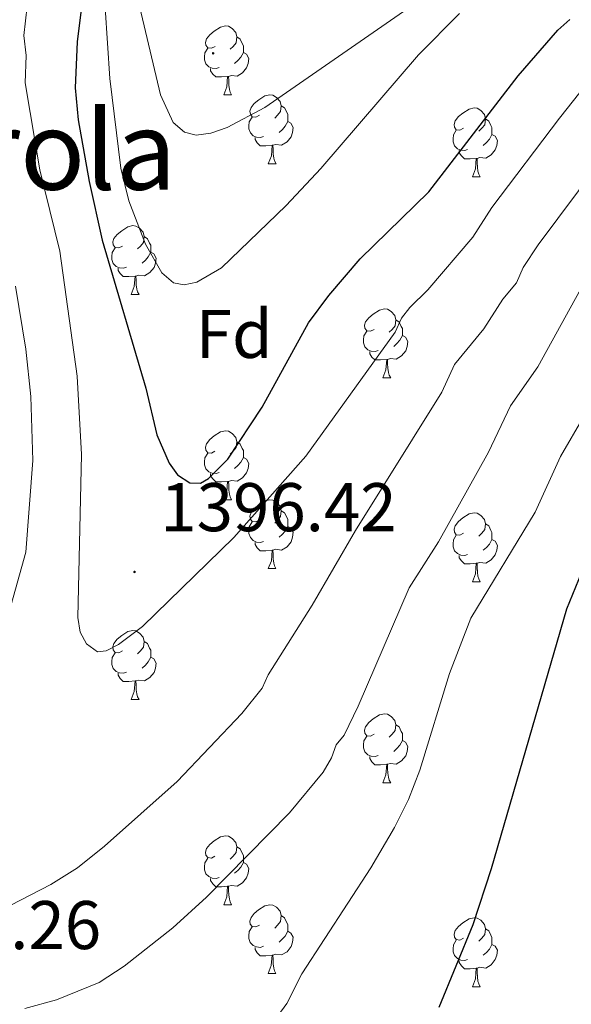
# Model space of a CAD drawing. Units: metres. Extents: x 671084 to 675612, y 4741731 to 4744812.
# Drawn here: x 672372 to 672453, y 4743839 to 4743983 of the extents above; entities that cross this region are included whole.
import ezdxf
from ezdxf.enums import TextEntityAlignment as Align

# ---------------------------------------------------------------- set-up
doc = ezdxf.new("R2010")
doc.units = ezdxf.units.M
doc.header["$MEASUREMENT"] = 0
for name, color, linetype, lineweight in [('Carátula', 7, 'Continuous', 5), ('Level 36', 19, 'Continuous', 40), ('Level 37', 92, 'Continuous', 0), ('Level 4', 36, 'Continuous', 30), ('Level 41', 39, 'Continuous', 0), ('Level 45', 135, 'Continuous', 0), ('Level 5', 36, 'Continuous', 0), ('Level 7', 1, 'Continuous', 0)]:
    doc.layers.add(name, color=color, linetype=linetype, lineweight=lineweight)
doc.styles.add('Arial', font='ARIAL.TTF', dxfattribs={"height": 0.2})

# ---------------------------------------------------------------- blocks, each defined once
blk = doc.blocks.new('5PATER')
at = {"layer": 'Carátula', "linetype": 'Continuous', "lineweight": 5}
h = blk.add_hatch(color=250, dxfattribs=at)
edge = h.paths.add_edge_path()
edge.add_ellipse((0, 0), major_axis=(-1.33, -1.34), ratio=0.999422, start_angle=0, end_angle=360)

msp = doc.modelspace()

# ---------------------------------------------------------------- linework, layer by layer
at = {"layer": 'Level 36', "color": 92, "linetype": 'Continuous', "lineweight": 0}
for points in [[(672400.58, 4743978.71), (672400.05, 4743978.44), (672399.52, 4743978.5), (672399.25, 4743978.87), (672399.2, 4743979.29), (672399.36, 4743979.81), (672399.84, 4743980.41), (672400.47, 4743980.94), (672401.37, 4743981.52), (672402.12, 4743981.68), (672402.54, 4743981.63), (672403.07, 4743981.31), (672403.6, 4743980.73), (672403.76, 4743980.09), (672403.65, 4743979.24), (672403.23, 4743978.71), (672402.81, 4743978.28)], [(672403.76, 4743980.09), (672404.24, 4743979.77), (672404.55, 4743979.13), (672404.71, 4743978.81), (672404.71, 4743978.23), (672404.71, 4743977.81), (672404.34, 4743977.12), (672403.92, 4743976.64), (672403.44, 4743976.22)], [(672401.16, 4743975.63), (672400.74, 4743975.47), (672400.15, 4743975.53), (672399.68, 4743975.74), (672399.25, 4743976.16), (672399.04, 4743976.75), (672399.04, 4743977.17), (672399.09, 4743977.75), (672399.52, 4743978.44)], [(672404.71, 4743977.81), (672405.17, 4743977.56), (672405.51, 4743976.94), (672405.4, 4743976.22), (672405.19, 4743975.58), (672404.61, 4743974.84), (672403.81, 4743974.36), (672402.96, 4743974.46), (672402.53, 4743974.33)], [(672402.42, 4743974.33), (672401.53, 4743974.25), (672400.69, 4743974.25), (672400.26, 4743974.68), (672399.94, 4743975.15), (672399.94, 4743975.47)], [(672401.88, 4743971.65), (672402.31, 4743972.81), (672402.42, 4743974.33), (672402.53, 4743974.33), (672402.57, 4743973.75), (672402.6, 4743973.06), (672402.67, 4743972.45), (672402.79, 4743972.05), (672403, 4743971.65)], [(672401.88, 4743971.65), (672403, 4743971.65)], [(672407.05, 4743968.67), (672406.52, 4743968.41), (672405.99, 4743968.46), (672405.73, 4743968.83), (672405.67, 4743969.26), (672405.83, 4743969.78), (672406.31, 4743970.37), (672406.95, 4743970.9), (672407.85, 4743971.49), (672408.59, 4743971.65), (672409.02, 4743971.59), (672409.55, 4743971.28), (672410.08, 4743970.69), (672410.24, 4743970.05), (672410.13, 4743969.2), (672409.7, 4743968.67), (672409.28, 4743968.25)], [(672410.24, 4743970.05), (672410.71, 4743969.74), (672411.03, 4743969.1), (672411.19, 4743968.78), (672411.19, 4743968.2), (672411.19, 4743967.77), (672410.82, 4743967.08), (672410.4, 4743966.6), (672409.92, 4743966.18)], [(672436.82, 4743966.77), (672436.29, 4743966.5), (672435.76, 4743966.56), (672435.5, 4743966.93), (672435.44, 4743967.35), (672435.6, 4743967.87), (672436.08, 4743968.47), (672436.72, 4743969), (672437.62, 4743969.58), (672438.36, 4743969.74), (672438.79, 4743969.69), (672439.32, 4743969.37), (672439.85, 4743968.79), (672440.01, 4743968.15), (672439.9, 4743967.3), (672439.47, 4743966.77), (672439.05, 4743966.34)], [(672407.64, 4743965.59), (672407.21, 4743965.43), (672406.63, 4743965.49), (672406.15, 4743965.7), (672405.73, 4743966.13), (672405.51, 4743966.71), (672405.51, 4743967.13), (672405.57, 4743967.72), (672405.99, 4743968.41)], [(672411.19, 4743967.77), (672411.64, 4743967.52), (672411.99, 4743966.91), (672411.88, 4743966.18), (672411.67, 4743965.54), (672411.08, 4743964.8), (672410.29, 4743964.32), (672409.44, 4743964.43), (672409.01, 4743964.3)], [(672440.01, 4743968.15), (672440.48, 4743967.83), (672440.8, 4743967.19), (672440.96, 4743966.87), (672440.96, 4743966.29), (672440.96, 4743965.87), (672440.59, 4743965.18), (672440.17, 4743964.7), (672439.69, 4743964.28)], [(672437.41, 4743963.69), (672436.98, 4743963.53), (672436.4, 4743963.59), (672435.92, 4743963.8), (672435.5, 4743964.22), (672435.28, 4743964.81), (672435.28, 4743965.23), (672435.34, 4743965.81), (672435.76, 4743966.5)], [(672408.9, 4743964.3), (672408.01, 4743964.21), (672407.16, 4743964.21), (672406.74, 4743964.64), (672406.42, 4743965.12), (672406.42, 4743965.43)], [(672440.96, 4743965.87), (672441.41, 4743965.62), (672441.76, 4743965), (672441.65, 4743964.28), (672441.44, 4743963.64), (672440.85, 4743962.9), (672440.06, 4743962.42), (672439.21, 4743962.52), (672438.78, 4743962.39)], [(672408.35, 4743961.61), (672408.79, 4743962.77), (672408.9, 4743964.3), (672409.01, 4743964.3), (672409.04, 4743963.71), (672409.08, 4743963.03), (672409.15, 4743962.41), (672409.26, 4743962.01), (672409.48, 4743961.61)], [(672438.67, 4743962.39), (672437.78, 4743962.31), (672436.93, 4743962.31), (672436.51, 4743962.74), (672436.19, 4743963.21), (672436.19, 4743963.53)], [(672408.35, 4743961.61), (672409.48, 4743961.61)], [(672438.12, 4743959.71), (672438.56, 4743960.87), (672438.67, 4743962.39), (672438.78, 4743962.39), (672438.81, 4743961.81), (672438.85, 4743961.12), (672438.92, 4743960.51), (672439.03, 4743960.11), (672439.25, 4743959.71)], [(672438.12, 4743959.71), (672439.25, 4743959.71)], [(672387.07, 4743949.62), (672386.54, 4743949.36), (672386.01, 4743949.41), (672385.75, 4743949.78), (672385.69, 4743950.21), (672385.85, 4743950.73), (672386.33, 4743951.32), (672386.97, 4743951.85), (672387.87, 4743952.44), (672388.61, 4743952.6), (672389.04, 4743952.54), (672389.57, 4743952.23), (672390.1, 4743951.64), (672390.26, 4743951), (672390.15, 4743950.15), (672389.72, 4743949.62), (672389.3, 4743949.2)], [(672390.26, 4743951), (672390.73, 4743950.69), (672391.05, 4743950.05), (672391.21, 4743949.73), (672391.21, 4743949.15), (672391.21, 4743948.72), (672390.84, 4743948.03), (672390.42, 4743947.55), (672389.94, 4743947.13)], [(672387.66, 4743946.54), (672387.23, 4743946.38), (672386.65, 4743946.44), (672386.17, 4743946.66), (672385.75, 4743947.08), (672385.53, 4743947.66), (672385.53, 4743948.08), (672385.59, 4743948.67), (672386.01, 4743949.36)], [(672391.21, 4743948.72), (672391.66, 4743948.47), (672392.01, 4743947.86), (672391.9, 4743947.13), (672391.69, 4743946.49), (672391.1, 4743945.75), (672390.31, 4743945.28), (672389.46, 4743945.38), (672389.03, 4743945.25)], [(672388.92, 4743945.25), (672388.03, 4743945.16), (672387.18, 4743945.16), (672386.76, 4743945.6), (672386.44, 4743946.07), (672386.44, 4743946.38)], [(672388.37, 4743942.56), (672388.81, 4743943.72), (672388.92, 4743945.25), (672389.03, 4743945.25), (672389.06, 4743944.66), (672389.1, 4743943.98), (672389.17, 4743943.36), (672389.28, 4743942.96), (672389.5, 4743942.56)], [(672388.37, 4743942.56), (672389.5, 4743942.56)], [(672423.76, 4743937.48), (672423.23, 4743937.22), (672422.7, 4743937.27), (672422.44, 4743937.64), (672422.38, 4743938.07), (672422.54, 4743938.59), (672423.02, 4743939.18), (672423.66, 4743939.71), (672424.56, 4743940.3), (672425.3, 4743940.46), (672425.73, 4743940.4), (672426.26, 4743940.09), (672426.79, 4743939.5), (672426.95, 4743938.86), (672426.84, 4743938.01), (672426.41, 4743937.48), (672425.99, 4743937.06)], [(672426.95, 4743938.86), (672427.42, 4743938.55), (672427.74, 4743937.91), (672427.9, 4743937.59), (672427.9, 4743937.01), (672427.9, 4743936.58), (672427.53, 4743935.89), (672427.11, 4743935.41), (672426.63, 4743934.99)], [(672424.35, 4743934.4), (672423.92, 4743934.24), (672423.34, 4743934.3), (672422.86, 4743934.51), (672422.44, 4743934.94), (672422.22, 4743935.52), (672422.22, 4743935.94), (672422.28, 4743936.53), (672422.7, 4743937.22)], [(672427.9, 4743936.58), (672428.35, 4743936.33), (672428.7, 4743935.72), (672428.59, 4743934.99), (672428.38, 4743934.35), (672427.79, 4743933.61), (672427, 4743933.13), (672426.15, 4743933.24), (672425.72, 4743933.11)], [(672425.61, 4743933.11), (672424.72, 4743933.02), (672423.87, 4743933.02), (672423.45, 4743933.45), (672423.13, 4743933.93), (672423.13, 4743934.24)], [(672425.06, 4743930.42), (672425.5, 4743931.58), (672425.61, 4743933.11), (672425.72, 4743933.11), (672425.75, 4743932.52), (672425.79, 4743931.84), (672425.86, 4743931.22), (672425.97, 4743930.82), (672426.19, 4743930.42)], [(672425.06, 4743930.42), (672426.19, 4743930.42)], [(672400.57, 4743919.72), (672400.05, 4743919.45), (672399.51, 4743919.51), (672399.25, 4743919.88), (672399.19, 4743920.3), (672399.35, 4743920.82), (672399.83, 4743921.42), (672400.47, 4743921.95), (672401.37, 4743922.53), (672402.11, 4743922.69), (672402.54, 4743922.64), (672403.07, 4743922.32), (672403.6, 4743921.74), (672403.76, 4743921.1), (672403.65, 4743920.25), (672403.23, 4743919.72), (672402.81, 4743919.29)], [(672403.76, 4743921.1), (672404.23, 4743920.78), (672404.55, 4743920.14), (672404.71, 4743919.82), (672404.71, 4743919.24), (672404.71, 4743918.82), (672404.34, 4743918.13), (672403.92, 4743917.65), (672403.44, 4743917.23)], [(672401.16, 4743916.64), (672400.73, 4743916.48), (672400.15, 4743916.54), (672399.67, 4743916.75), (672399.25, 4743917.17), (672399.03, 4743917.76), (672399.03, 4743918.18), (672399.09, 4743918.76), (672399.51, 4743919.45)], [(672404.71, 4743918.82), (672405.17, 4743918.57), (672405.51, 4743917.95), (672405.4, 4743917.23), (672405.19, 4743916.59), (672404.61, 4743915.85), (672403.81, 4743915.37), (672402.96, 4743915.47), (672402.53, 4743915.34)], [(672402.42, 4743915.34), (672401.53, 4743915.26), (672400.69, 4743915.26), (672400.26, 4743915.69), (672399.94, 4743916.16), (672399.94, 4743916.48)], [(672401.87, 4743912.66), (672402.31, 4743913.82), (672402.42, 4743915.34), (672402.53, 4743915.34), (672402.57, 4743914.76), (672402.6, 4743914.07), (672402.67, 4743913.46), (672402.79, 4743913.06), (672403, 4743912.66)], [(672401.87, 4743912.66), (672403, 4743912.66)], [(672407.05, 4743909.68), (672406.52, 4743909.42), (672405.99, 4743909.47), (672405.73, 4743909.84), (672405.67, 4743910.27), (672405.83, 4743910.79), (672406.31, 4743911.38), (672406.95, 4743911.91), (672407.85, 4743912.5), (672408.59, 4743912.66), (672409.01, 4743912.6), (672409.55, 4743912.29), (672410.07, 4743911.7), (672410.23, 4743911.06), (672410.13, 4743910.21), (672409.7, 4743909.68), (672409.28, 4743909.26)], [(672410.23, 4743911.06), (672410.71, 4743910.75), (672411.03, 4743910.11), (672411.19, 4743909.79), (672411.19, 4743909.21), (672411.19, 4743908.78), (672410.81, 4743908.09), (672410.39, 4743907.61), (672409.91, 4743907.19)], [(672436.82, 4743907.78), (672436.29, 4743907.51), (672435.76, 4743907.57), (672435.5, 4743907.94), (672435.44, 4743908.36), (672435.6, 4743908.88), (672436.08, 4743909.48), (672436.72, 4743910.01), (672437.62, 4743910.59), (672438.36, 4743910.75), (672438.79, 4743910.7), (672439.32, 4743910.38), (672439.85, 4743909.8), (672440.01, 4743909.16), (672439.9, 4743908.31), (672439.47, 4743907.78), (672439.05, 4743907.35)], [(672407.63, 4743906.6), (672407.21, 4743906.44), (672406.63, 4743906.5), (672406.15, 4743906.71), (672405.73, 4743907.14), (672405.51, 4743907.72), (672405.51, 4743908.14), (672405.57, 4743908.73), (672405.99, 4743909.42)], [(672411.19, 4743908.78), (672411.64, 4743908.53), (672411.99, 4743907.92), (672411.87, 4743907.19), (672411.67, 4743906.55), (672411.08, 4743905.81), (672410.29, 4743905.33), (672409.43, 4743905.44), (672409.01, 4743905.31)], [(672440.01, 4743909.16), (672440.48, 4743908.84), (672440.8, 4743908.2), (672440.96, 4743907.88), (672440.96, 4743907.3), (672440.96, 4743906.88), (672440.59, 4743906.19), (672440.17, 4743905.71), (672439.69, 4743905.29)], [(672437.41, 4743904.7), (672436.98, 4743904.54), (672436.4, 4743904.6), (672435.92, 4743904.81), (672435.5, 4743905.23), (672435.28, 4743905.82), (672435.28, 4743906.24), (672435.34, 4743906.82), (672435.76, 4743907.51)], [(672408.89, 4743905.31), (672408.01, 4743905.22), (672407.16, 4743905.22), (672406.73, 4743905.65), (672406.41, 4743906.13), (672406.41, 4743906.44)], [(672440.96, 4743906.88), (672441.41, 4743906.63), (672441.76, 4743906.01), (672441.65, 4743905.29), (672441.44, 4743904.65), (672440.85, 4743903.91), (672440.06, 4743903.43), (672439.21, 4743903.53), (672438.78, 4743903.4)], [(672408.35, 4743902.62), (672408.79, 4743903.78), (672408.89, 4743905.31), (672409.01, 4743905.31), (672409.04, 4743904.72), (672409.07, 4743904.04), (672409.15, 4743903.42), (672409.26, 4743903.02), (672409.47, 4743902.62)], [(672438.67, 4743903.4), (672437.78, 4743903.32), (672436.93, 4743903.32), (672436.51, 4743903.75), (672436.19, 4743904.22), (672436.19, 4743904.54)], [(672438.12, 4743900.72), (672438.56, 4743901.88), (672438.67, 4743903.4), (672438.78, 4743903.4), (672438.81, 4743902.82), (672438.85, 4743902.13), (672438.92, 4743901.52), (672439.03, 4743901.12), (672439.25, 4743900.72)], [(672408.35, 4743902.62), (672409.47, 4743902.62)], [(672438.12, 4743900.72), (672439.25, 4743900.72)], [(672387.07, 4743890.63), (672386.54, 4743890.37), (672386.01, 4743890.42), (672385.75, 4743890.79), (672385.69, 4743891.22), (672385.85, 4743891.74), (672386.33, 4743892.33), (672386.97, 4743892.86), (672387.87, 4743893.45), (672388.61, 4743893.61), (672389.04, 4743893.55), (672389.57, 4743893.24), (672390.1, 4743892.65), (672390.26, 4743892.01), (672390.15, 4743891.16), (672389.72, 4743890.63), (672389.3, 4743890.21)], [(672390.26, 4743892.01), (672390.73, 4743891.7), (672391.05, 4743891.06), (672391.21, 4743890.74), (672391.21, 4743890.16), (672391.21, 4743889.73), (672390.84, 4743889.04), (672390.42, 4743888.56), (672389.94, 4743888.14)], [(672387.66, 4743887.55), (672387.23, 4743887.39), (672386.65, 4743887.45), (672386.17, 4743887.66), (672385.75, 4743888.09), (672385.53, 4743888.67), (672385.53, 4743889.09), (672385.59, 4743889.68), (672386.01, 4743890.37)], [(672391.21, 4743889.73), (672391.66, 4743889.48), (672392.01, 4743888.87), (672391.9, 4743888.14), (672391.69, 4743887.5), (672391.1, 4743886.76), (672390.31, 4743886.28), (672389.46, 4743886.39), (672389.03, 4743886.26)], [(672388.92, 4743886.26), (672388.03, 4743886.17), (672387.18, 4743886.17), (672386.76, 4743886.6), (672386.44, 4743887.08), (672386.44, 4743887.39)], [(672388.37, 4743883.57), (672388.81, 4743884.73), (672388.92, 4743886.26), (672389.03, 4743886.26), (672389.06, 4743885.67), (672389.1, 4743884.99), (672389.17, 4743884.37), (672389.28, 4743883.97), (672389.5, 4743883.57)], [(672388.37, 4743883.57), (672389.5, 4743883.57)], [(672423.76, 4743878.49), (672423.23, 4743878.23), (672422.7, 4743878.28), (672422.44, 4743878.65), (672422.38, 4743879.08), (672422.54, 4743879.6), (672423.02, 4743880.19), (672423.66, 4743880.72), (672424.56, 4743881.31), (672425.3, 4743881.47), (672425.73, 4743881.41), (672426.26, 4743881.1), (672426.79, 4743880.51), (672426.95, 4743879.87), (672426.84, 4743879.02), (672426.41, 4743878.49), (672425.99, 4743878.07)], [(672426.95, 4743879.87), (672427.42, 4743879.56), (672427.74, 4743878.92), (672427.9, 4743878.6), (672427.9, 4743878.02), (672427.9, 4743877.59), (672427.53, 4743876.9), (672427.11, 4743876.42), (672426.63, 4743876)], [(672424.35, 4743875.41), (672423.92, 4743875.25), (672423.34, 4743875.31), (672422.86, 4743875.52), (672422.44, 4743875.95), (672422.22, 4743876.53), (672422.22, 4743876.95), (672422.28, 4743877.54), (672422.7, 4743878.23)], [(672427.9, 4743877.59), (672428.35, 4743877.34), (672428.7, 4743876.73), (672428.59, 4743876), (672428.38, 4743875.36), (672427.79, 4743874.62), (672427, 4743874.14), (672426.15, 4743874.25), (672425.72, 4743874.12)], [(672425.61, 4743874.12), (672424.72, 4743874.03), (672423.87, 4743874.03), (672423.45, 4743874.46), (672423.13, 4743874.94), (672423.13, 4743875.25)], [(672425.06, 4743871.43), (672425.5, 4743872.59), (672425.61, 4743874.12), (672425.72, 4743874.12), (672425.75, 4743873.53), (672425.79, 4743872.85), (672425.86, 4743872.23), (672425.97, 4743871.83), (672426.19, 4743871.43)], [(672425.06, 4743871.43), (672426.19, 4743871.43)], [(672400.57, 4743860.72), (672400.05, 4743860.46), (672399.51, 4743860.52), (672399.25, 4743860.88), (672399.19, 4743861.31), (672399.35, 4743861.83), (672399.83, 4743862.42), (672400.47, 4743862.96), (672401.37, 4743863.54), (672402.11, 4743863.7), (672402.54, 4743863.64), (672403.07, 4743863.33), (672403.6, 4743862.74), (672403.76, 4743862.1), (672403.65, 4743861.26), (672403.23, 4743860.72), (672402.81, 4743860.3)], [(672403.76, 4743862.1), (672404.23, 4743861.79), (672404.55, 4743861.15), (672404.71, 4743860.83), (672404.71, 4743860.25), (672404.71, 4743859.82), (672404.34, 4743859.14), (672403.92, 4743858.66), (672403.44, 4743858.24)], [(672401.16, 4743857.64), (672400.73, 4743857.48), (672400.15, 4743857.54), (672399.67, 4743857.76), (672399.25, 4743858.18), (672399.03, 4743858.76), (672399.03, 4743859.18), (672399.09, 4743859.77), (672399.51, 4743860.46)], [(672404.71, 4743859.82), (672405.16, 4743859.58), (672405.51, 4743858.96), (672405.4, 4743858.24), (672405.19, 4743857.6), (672404.6, 4743856.86), (672403.81, 4743856.38), (672402.96, 4743856.48), (672402.53, 4743856.35)], [(672402.42, 4743856.35), (672401.53, 4743856.26), (672400.68, 4743856.26), (672400.26, 4743856.7), (672399.94, 4743857.17), (672399.94, 4743857.48)], [(672401.87, 4743853.66), (672402.31, 4743854.82), (672402.42, 4743856.35), (672402.53, 4743856.35), (672402.56, 4743855.76), (672402.6, 4743855.08), (672402.67, 4743854.46), (672402.78, 4743854.06), (672403, 4743853.66)], [(672401.87, 4743853.66), (672403, 4743853.66)], [(672407.05, 4743850.69), (672406.52, 4743850.42), (672405.99, 4743850.48), (672405.72, 4743850.85), (672405.67, 4743851.28), (672405.83, 4743851.8), (672406.31, 4743852.39), (672406.94, 4743852.92), (672407.84, 4743853.5), (672408.59, 4743853.66), (672409.01, 4743853.61), (672409.54, 4743853.3), (672410.07, 4743852.71), (672410.23, 4743852.07), (672410.12, 4743851.22), (672409.7, 4743850.69), (672409.28, 4743850.26)], [(672410.23, 4743852.07), (672410.71, 4743851.76), (672411.02, 4743851.12), (672411.18, 4743850.8), (672411.18, 4743850.22), (672411.18, 4743849.79), (672410.81, 4743849.1), (672410.39, 4743848.62), (672409.91, 4743848.2)], [(672436.82, 4743848.78), (672436.29, 4743848.52), (672435.76, 4743848.58), (672435.5, 4743848.94), (672435.44, 4743849.37), (672435.6, 4743849.89), (672436.08, 4743850.48), (672436.72, 4743851.02), (672437.62, 4743851.6), (672438.36, 4743851.76), (672438.79, 4743851.7), (672439.32, 4743851.39), (672439.85, 4743850.8), (672440.01, 4743850.16), (672439.9, 4743849.32), (672439.47, 4743848.78), (672439.05, 4743848.36)], [(672407.63, 4743847.61), (672407.21, 4743847.45), (672406.62, 4743847.51), (672406.15, 4743847.72), (672405.72, 4743848.14), (672405.51, 4743848.73), (672405.51, 4743849.15), (672405.56, 4743849.74), (672405.99, 4743850.42)], [(672411.18, 4743849.79), (672411.64, 4743849.54), (672411.98, 4743848.92), (672411.87, 4743848.2), (672411.66, 4743847.56), (672411.08, 4743846.82), (672410.28, 4743846.34), (672409.43, 4743846.44), (672409, 4743846.32)], [(672440.01, 4743850.16), (672440.48, 4743849.85), (672440.8, 4743849.21), (672440.96, 4743848.89), (672440.96, 4743848.31), (672440.96, 4743847.88), (672440.59, 4743847.2), (672440.17, 4743846.72), (672439.69, 4743846.3)], [(672437.41, 4743845.7), (672436.98, 4743845.54), (672436.4, 4743845.6), (672435.92, 4743845.82), (672435.5, 4743846.24), (672435.28, 4743846.82), (672435.28, 4743847.24), (672435.34, 4743847.83), (672435.76, 4743848.52)], [(672408.89, 4743846.32), (672408, 4743846.23), (672407.16, 4743846.23), (672406.73, 4743846.66), (672406.41, 4743847.14), (672406.41, 4743847.45)], [(672440.96, 4743847.88), (672441.41, 4743847.64), (672441.76, 4743847.02), (672441.65, 4743846.3), (672441.44, 4743845.66), (672440.85, 4743844.92), (672440.06, 4743844.44), (672439.21, 4743844.54), (672438.78, 4743844.41)], [(672408.35, 4743843.63), (672408.78, 4743844.79), (672408.89, 4743846.32), (672409, 4743846.32), (672409.04, 4743845.73), (672409.07, 4743845.04), (672409.14, 4743844.43), (672409.26, 4743844.03), (672409.47, 4743843.63)], [(672438.67, 4743844.41), (672437.78, 4743844.32), (672436.93, 4743844.32), (672436.51, 4743844.76), (672436.19, 4743845.23), (672436.19, 4743845.54)], [(672438.12, 4743841.72), (672438.56, 4743842.88), (672438.67, 4743844.41), (672438.78, 4743844.41), (672438.81, 4743843.82), (672438.85, 4743843.14), (672438.92, 4743842.52), (672439.03, 4743842.12), (672439.25, 4743841.72)], [(672408.35, 4743843.63), (672409.47, 4743843.63)], [(672438.12, 4743841.72), (672439.25, 4743841.72)]]:
    msp.add_lwpolyline(points, dxfattribs=at)
at = {"layer": 'Level 4', "color": 36, "linetype": 'Continuous', "lineweight": 30}
for points in [[(672433.28, 4743838.75, 1375.01), (672438.23, 4743850.76, 1375.01), (672440.91, 4743858.92, 1375.01), (672451.89, 4743896.78, 1375.01), (672454.49, 4743903.18, 1375.01), (672461.63, 4743918.8, 1375.01), (672465.11, 4743928.18, 1375.01), (672468.17, 4743933.86, 1375.01), (672475.8, 4743944.47, 1375.01), (672478.82, 4743947.96, 1375.01), (672481.73, 4743950.69, 1375.01), (672490.26, 4743957.21, 1375.01), (672493.08, 4743958.83, 1375.01), (672507.79, 4743965.84, 1375.01), (672514.45, 4743970, 1375.01), (672520.61, 4743975.61, 1375.01), (672542.93, 4743997.8, 1375.01)], [(672381.61, 4743988.41, 1400.01), (672380.5, 4743979.38, 1400.01), (672380.19, 4743972.66, 1400.01), (672380.61, 4743968.02, 1400.01), (672382.24, 4743959.03, 1400.01), (672384.15, 4743950.47, 1400.01), (672390.51, 4743928.9, 1400.01), (672392.12, 4743922.12, 1400.01), (672393.88, 4743917.98, 1400.01), (672395.13, 4743916.29, 1400.01), (672396.91, 4743915.13, 1400.01), (672398.44, 4743915.09, 1400.01), (672399.61, 4743915.74, 1400.01), (672402.43, 4743918.57, 1400.01), (672407.46, 4743926.15, 1400.01), (672414.22, 4743938.41, 1400.01), (672417.15, 4743942.42, 1400.01), (672421.75, 4743947.75, 1400.01), (672431.77, 4743957.52, 1400.01), (672444.79, 4743974.44, 1400.01), (672450.57, 4743981.08, 1400.01), (672452.32, 4743982.63, 1400.01)]]:
    msp.add_polyline3d(points, dxfattribs=at)
at = {"layer": 'Level 5', "color": 36, "linetype": 'Continuous', "lineweight": 0}
for points in [[(672345.17, 4744074.8, 1410.01), (672352.09, 4744066.53, 1410.01), (672355.4, 4744060.99, 1410.01), (672357.03, 4744059.31, 1410.01), (672360.43, 4744057.95, 1410.01), (672361.83, 4744056.52, 1410.01), (672364.11, 4744052.9, 1410.01), (672365.63, 4744049.71, 1410.01), (672366.86, 4744048.08, 1410.01), (672367.27, 4744047.17, 1410.01), (672368.4, 4744037.59, 1410.01), (672369.47, 4744034.74, 1410.01), (672370.79, 4744033.02, 1410.01), (672377.19, 4744027.58, 1410.01), (672380.45, 4744024.24, 1410.01), (672383.13, 4744020.73, 1410.01), (672384.47, 4744018.29, 1410.01), (672385.25, 4744016.41, 1410.01), (672388.11, 4743991.79, 1410.01), (672388.96, 4743987.29, 1410.01), (672392.65, 4743971.65, 1410.01), (672394.48, 4743967.6, 1410.01), (672396.11, 4743966.19, 1410.01), (672397.84, 4743965.75, 1410.01)], [(672383.89, 4743994.66, 1405.01), (672385.24, 4743974.04, 1405.01), (672386.84, 4743960.96, 1405.01), (672388.01, 4743956.19, 1405.01), (672390.45, 4743949.89, 1405.01), (672392.81, 4743945.74, 1405.01), (672394.53, 4743944.25, 1405.01), (672396.08, 4743943.96, 1405.01), (672397.91, 4743944.34, 1405.01), (672401.54, 4743946.46, 1405.01), (672410.95, 4743955.54, 1405.01), (672416.03, 4743960.91, 1405.01), (672430.23, 4743977.5, 1405.01), (672436.21, 4743983.51, 1405.01)], [(672373.69, 4743988.9, 1395.01), (672372.72, 4743980.31, 1395.01), (672373.03, 4743977.4, 1395.01), (672372.88, 4743973.4, 1395.01), (672375.06, 4743960.72, 1395.01), (672377.97, 4743948.87, 1395.01), (672380.49, 4743930.66, 1395.01), (672381.09, 4743919.25, 1395.01), (672380.58, 4743895.52, 1395.01), (672380.9, 4743893.36, 1395.01), (672381.83, 4743891.66, 1395.01), (672383.47, 4743890.51, 1395.01), (672384.73, 4743890.66, 1395.01), (672386.5, 4743891.59, 1395.01), (672390.01, 4743894.17, 1395.01), (672403.3, 4743907.15, 1395.01), (672413.84, 4743919, 1395.01), (672426.86, 4743937.06, 1395.01), (672427.78, 4743939.09, 1395.01), (672428.98, 4743940.68, 1395.01), (672431.59, 4743943.25, 1395.01), (672438.16, 4743950.9, 1395.01), (672440.95, 4743955.25, 1395.01), (672450.81, 4743968.23, 1395.01), (672456.75, 4743975.73, 1395.01)], [(672397.84, 4743965.75, 1410.01), (672399.99, 4743966.07, 1410.01), (672402.35, 4743966.89, 1410.01), (672407.83, 4743969.81, 1410.01), (672431.86, 4743986.47, 1410.01)], [(672414.75, 4743897.28, 1390.01), (672421.05, 4743908.18, 1390.01), (672433.66, 4743928.32, 1390.01), (672435.5, 4743932.38, 1390.01), (672439.78, 4743937.55, 1390.01), (672442.56, 4743941.86, 1390.01), (672444.55, 4743944.28, 1390.01), (672445.49, 4743946.49, 1390.01), (672447.69, 4743949.82, 1390.01), (672456.45, 4743961.5, 1390.01), (672461.41, 4743967.15, 1390.01), (672476.78, 4743976.26, 1390.01), (672485.76, 4743980.14, 1390.01), (672493.75, 4743983.39, 1390.01)], [(672372.87, 4743838.56, 1385.01), (672377.45, 4743839.78, 1385.01), (672383.71, 4743842.34, 1385.01), (672387.32, 4743844.73, 1385.01), (672394.41, 4743850.3, 1385.01), (672399.32, 4743854.77, 1385.01), (672411.44, 4743867.07, 1385.01), (672416.36, 4743872.95, 1385.01), (672417.58, 4743875.06, 1385.01), (672418.24, 4743876.94, 1385.01), (672419.43, 4743878.34, 1385.01), (672421.46, 4743882.6, 1385.01), (672428.89, 4743899.83, 1385.01), (672433.16, 4743906.51, 1385.01), (672440.46, 4743919.59, 1385.01), (672443.65, 4743926.36, 1385.01), (672447.65, 4743932.03, 1385.01), (672454.43, 4743944.38, 1385.01)], [(672371.51, 4743943.78, 1390.01), (672372.98, 4743934.61, 1390.01), (672373.75, 4743927.72, 1390.01), (672374.03, 4743918.39, 1390.01), (672373, 4743905.01, 1390.01), (672365.32, 4743877.73, 1390.01)], [(672409.76, 4743837.46, 1380.01), (672411.03, 4743839.29, 1380.01), (672413.25, 4743843.6, 1380.01), (672423.32, 4743859.01, 1380.01), (672426.76, 4743864.91, 1380.01), (672428.79, 4743868.99, 1380.01), (672430.46, 4743873.28, 1380.01), (672434.78, 4743887.34, 1380.01), (672437.87, 4743895.43, 1380.01), (672447.26, 4743910.85, 1380.01), (672450.93, 4743918.97, 1380.01), (672454.4, 4743924.88, 1380.01)], [(672370.82, 4743853.59, 1390.01), (672376.65, 4743856.59, 1390.01), (672380.52, 4743859.05, 1390.01), (672384.49, 4743862.19, 1390.01), (672395.08, 4743871.61, 1390.01), (672404.47, 4743881.53, 1390.01), (672407.43, 4743885.21, 1390.01), (672408.33, 4743887.14, 1390.01), (672414.75, 4743897.28, 1390.01)]]:
    msp.add_polyline3d(points, dxfattribs=at)

# ---------------------------------------------------------------- block references
at = {"layer": 'Level 7', "color": 19, "linetype": 'Continuous', "lineweight": 0, "xscale": 0.09999983015004542, "yscale": 0.09999983015004542}
for p in [(672400.3, 4743977.7, 1411.7), (672388.85, 4743902.14, 1396.43)]:
    msp.add_blockref('5PATER', p, dxfattribs=at)

# ---------------------------------------------------------------- texts
at = {"layer": 'Level 37', "color": 92, "linetype": 'Continuous', "lineweight": 0, "style": 'Arial'}
msp.add_text('Fd', height=7, dxfattribs=at).set_placement((672403.38, 4743936.82, 1402.9), align=Align.MIDDLE_CENTER)
at = {"layer": 'Level 41', "color": 19, "linetype": 'Continuous', "lineweight": 0, "style": 'Arial'}
for s, p in [('1396.42', (672392.6, 4743905.89, 1396.43)), ('1387.26', (672349.52, 4743845.01, 1387.26))]:
    msp.add_text(s, height=7, dxfattribs=at).set_placement(p, align=Align.BOTTOM_LEFT)
at = {"layer": 'Level 45', "color": 19, "linetype": 'Continuous', "lineweight": 0, "style": 'Arial'}
msp.add_text('Laspirola', height=11.5, dxfattribs=at).set_placement((672361.14, 4743963.58, 1372.78), align=Align.MIDDLE_CENTER)

doc.saveas('drawing.dxf')
